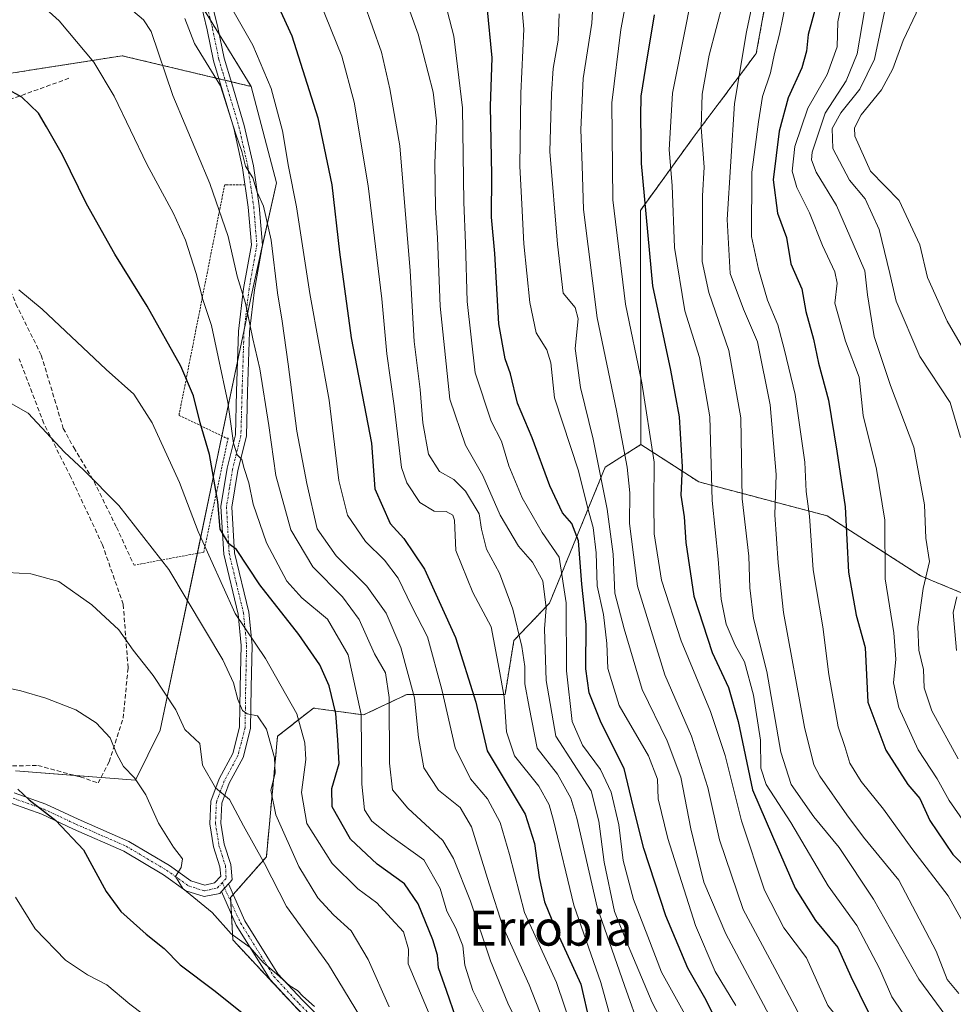
# Model space of a CAD drawing. Units: metres. Extents: x 623625 to 627055, y 4778136 to 4780512.
# Drawn here: x 625639 to 625853, y 4778785 to 4779010 of the extents above; entities that cross this region are included whole.
import ezdxf
from ezdxf.enums import TextEntityAlignment as Align

# ---------------------------------------------------------------- set-up
doc = ezdxf.new("R2010")
doc.units = ezdxf.units.M
doc.header["$MEASUREMENT"] = 0
for name, pattern in [('TRAZO_Y_PUNTO', [1, 0.5, -0.25, 0, -0.25]), ('TRAZOS', [0.75, 0.5, -0.25]), ('TRAZOSX2', [1.5, 1, -0.5])]:
    doc.linetypes.add(name, pattern=pattern)
for name, color, linetype, lineweight in [('Alambrada', 19, 'TRAZOS', 0), ('Arbolado forestal', 92, 'TRAZOS', 0), ('Arbolado forestal CxS', 92, 'Continuous', 0), ('Camino', 19, 'Continuous', 0), ('Camino Cxs', 19, 'Continuous', 0), ('Camino eje', 39, 'TRAZO_Y_PUNTO', 13), ('Curva de nivel maestra', 36, 'Continuous', 30), ('Curva de nivel normal', 36, 'Continuous', 0), ('Muro lineal', 1, 'TRAZOSX2', 13), ('Pastizal CxS', 92, 'Continuous', 0), ('Prado', 92, 'Continuous', 0), ('Prado CxS', 92, 'Continuous', 0), ('Texto cartográfico', 19, 'Continuous', 0)]:
    doc.layers.add(name, color=color, linetype=linetype, lineweight=lineweight)
doc.styles.add('Arial', font='txt', dxfattribs={"height": 0.2})

# ---------------------------------------------------------------- blocks, each defined once
blk = doc.blocks.new('*U153')
at = {"layer": 'Pastizal CxS', "color": 92, "linetype": 'Continuous', "lineweight": 0}
for points in [[(625638.24, 4778838.17, 549.26), (625665.64, 4778836.09, 545.02), (625671.33, 4778847.47, 542.69), (625692.16, 4778946.98, 513.59), (625697.84, 4778972.57, 507.61), (625692.08, 4778994.61, 507.57), (625681.11, 4779012.5, 506.8)], [(625818.61, 4779063.31, 429.24), (625807.49, 4779002.18, 432.41), (625793.3, 4778983.26, 441.16), (625781, 4778966.23, 450.25), (625781, 4778943.53, 452.29), (625781.15, 4778912.78, 456.81), (625772.98, 4778907.61, 464.13), (625760.24, 4778876.51, 484.13), (625752.11, 4778868, 491.48), (625750.1, 4778855.67, 493.98), (625727.68, 4778855.67, 511.59), (625717.77, 4778850.97, 519.81), (625706.29, 4778852.54, 527.95), (625698.11, 4778846.08, 533.98), (625695.56, 4778818.55, 539.41), (625687.39, 4778809.22, 543.03), (625687.9, 4778799.53, 545.51), (625707.28, 4778778.79, 545.11)]]:
    blk.add_polyline3d(points, dxfattribs=at)
blk = doc.blocks.new('*U160')
at = {"layer": 'Curva de nivel normal', "color": 36, "linetype": 'Continuous', "lineweight": 0}
blk.add_polyline3d([(625723.6, 4778784.28, 535), (625718.8, 4778795.1, 535), (625714.9, 4778801.6, 535), (625710.88, 4778805.28, 535), (625707.3, 4778809.17, 535), (625702.96, 4778816.32, 535), (625697.74, 4778828.11, 535), (625696.57, 4778833.74, 535), (625697.56, 4778837.66, 535), (625697.44, 4778841.2, 535), (625695.56, 4778847.72, 535), (625693.55, 4778850.74, 535), (625691.17, 4778851.24, 535), (625690.14, 4778852, 535), (625689.05, 4778854.47, 535), (625688.03, 4778858.31, 535), (625685.58, 4778863.55, 535), (625673.27, 4778884.18, 535), (625661.85, 4778898.87, 535), (625653.78, 4778906.97, 535), (625649.4, 4778911.01, 535), (625641.14, 4778919.96, 535), (625634.01, 4778923.95, 535)], dxfattribs=at)
blk = doc.blocks.new('*U161')
at = {"layer": 'Curva de nivel normal', "color": 36, "linetype": 'Continuous', "lineweight": 0}
blk.add_polyline3d([(625777.97, 4779015.41, 455), (625776.52, 4779007.63, 455), (625774.5, 4778990.84, 455), (625774.72, 4778968.74, 455), (625777.6, 4778944.84, 455), (625781.34, 4778926.91, 455), (625784.18, 4778908.75, 455), (625784.07, 4778899.42, 455), (625784.14, 4778892.39, 455), (625785.81, 4778881.75, 455), (625790.29, 4778867.87, 455), (625797.05, 4778851.73, 455), (625800.37, 4778841.72, 455), (625804.08, 4778826.77, 455), (625809.35, 4778810.93, 455), (625813.75, 4778802.34, 455), (625818.94, 4778795.44, 455), (625823.86, 4778784.58, 455), (625831.43, 4778775.11, 455), (625840.12, 4778768.79, 455), (625849.76, 4778763.19, 455), (625868.8, 4778754.15, 455)], dxfattribs=at)
blk = doc.blocks.new('*U168')
at = {"layer": 'Curva de nivel normal', "color": 36, "linetype": 'Continuous', "lineweight": 0}
blk.add_polyline3d([(625736.16, 4778774.5, 530), (625727.98, 4778794.08, 530), (625728.06, 4778797.46, 530), (625726.85, 4778801.41, 530), (625724.1, 4778804.46, 530), (625720.83, 4778808.05, 530), (625716.44, 4778811.23, 530), (625710.56, 4778816.99, 530), (625704.77, 4778826.12, 530), (625703.57, 4778833.21, 530), (625704.55, 4778840.82, 530), (625704.34, 4778844.63, 530), (625702.52, 4778851.22, 530), (625695.39, 4778863.85, 530), (625688.45, 4778874.12, 530), (625679.99, 4778892.86, 530), (625675.69, 4778904.06, 530), (625669.5, 4778917.76, 530), (625665.3, 4778924.29, 530), (625658.94, 4778929.96, 530), (625644.3, 4778943.73, 530), (625639.02, 4778948.16, 530)], dxfattribs=at)
blk = doc.blocks.new('*U169')
at = {"layer": 'Curva de nivel normal', "color": 36, "linetype": 'Continuous', "lineweight": 0}
blk.add_polyline3d([(625852.78, 4778755.47, 460), (625848.3, 4778757.89, 460), (625842.04, 4778761.32, 460), (625826.96, 4778771.24, 460), (625823.23, 4778774.39, 460), (625818.29, 4778780.65, 460), (625811.69, 4778793.04, 460), (625804.51, 4778806.53, 460), (625799.1, 4778822.45, 460), (625796.43, 4778834.38, 460), (625792.68, 4778846.09, 460), (625786.58, 4778860.11, 460), (625780.36, 4778880.42, 460), (625778.49, 4778894.75, 460), (625778.61, 4778901.75, 460), (625777.97, 4778907.62, 460), (625775.53, 4778920.59, 460), (625771.16, 4778941.73, 460), (625768.04, 4778966.49, 460), (625767.74, 4778976.52, 460), (625767.38, 4778984.75, 460), (625767.95, 4778996.41, 460), (625769.94, 4779009.09, 460), (625770.42, 4779018.45, 460)], dxfattribs=at)
blk = doc.blocks.new('*U171')
at = {"layer": 'Curva de nivel normal', "color": 36, "linetype": 'Continuous', "lineweight": 0}
blk.add_polyline3d([(625802.78, 4778784.59, 470), (625798.11, 4778792.32, 470), (625793.61, 4778802.87, 470), (625787.27, 4778822.69, 470), (625785.06, 4778831.81, 470), (625784.93, 4778836.27, 470), (625782.9, 4778841.59, 470), (625776.15, 4778853.09, 470), (625773.54, 4778861.57, 470), (625773.38, 4778867.3, 470), (625772.61, 4778873.89, 470), (625771.15, 4778880.48, 470), (625770.92, 4778888, 470), (625770.23, 4778893.82, 470), (625768.94, 4778898.44, 470), (625766.87, 4778906.75, 470), (625761.38, 4778923.43, 470), (625760.53, 4778931.48, 470), (625759.61, 4778934.44, 470), (625757.18, 4778938.31, 470), (625755.76, 4778945.23, 470), (625754.36, 4778958.62, 470), (625753.96, 4778967.75, 470), (625753.5, 4778976.41, 470), (625753.69, 4778993.08, 470), (625754.38, 4779007.75, 470), (625753.28, 4779020.08, 470)], dxfattribs=at)
blk = doc.blocks.new('*U194')
at = {"layer": 'Curva de nivel normal', "color": 36, "linetype": 'Continuous', "lineweight": 0}
blk.add_polyline3d([(625812.23, 4778778.94, 465), (625800.54, 4778800.95, 465), (625795.52, 4778812.76, 465), (625794.46, 4778817.11, 465), (625792.5, 4778824.94, 465), (625790.22, 4778836.71, 465), (625787.14, 4778845.08, 465), (625781.44, 4778856.81, 465), (625777.34, 4778870.66, 465), (625775.17, 4778878.81, 465), (625774.76, 4778887.75, 465), (625773.42, 4778897.98, 465), (625770.22, 4778913.99, 465), (625767.33, 4778925.79, 465), (625766.11, 4778934.74, 465), (625766.79, 4778941.47, 465), (625766.09, 4778944.1, 465), (625763.35, 4778947.37, 465), (625762.07, 4778958.6, 465), (625760.33, 4778979.75, 465), (625760.7, 4778992.9, 465), (625761.07, 4778998.74, 465), (625762.21, 4779005.23, 465), (625762.47, 4779011.19, 465)], dxfattribs=at)
blk = doc.blocks.new('*U197')
at = {"layer": 'Curva de nivel normal', "color": 36, "linetype": 'Continuous', "lineweight": 0}
blk.add_polyline3d([(625642.14, 4779015.15, 520), (625648.25, 4779009.6, 520), (625656.12, 4779000.14, 520), (625660.82, 4778992.4, 520), (625668.28, 4778976.86, 520), (625674.32, 4778965.56, 520), (625677.11, 4778959.46, 520), (625679.5, 4778951.84, 520), (625681.03, 4778945.93, 520), (625683.01, 4778940, 520), (625684.54, 4778932.8, 520), (625686.78, 4778922.46, 520), (625688.05, 4778913.1, 520), (625688.88, 4778910.39, 520), (625689.97, 4778909.36, 520), (625690.45, 4778907.3, 520), (625691.54, 4778903.99, 520), (625692.55, 4778899.14, 520), (625695.55, 4778890.33, 520), (625700.23, 4778881.58, 520), (625703.69, 4778877.7, 520), (625709.52, 4778872.87, 520), (625714.25, 4778864.73, 520), (625717.22, 4778851.08, 520), (625717.35, 4778835.16, 520), (625717.94, 4778829.29, 520), (625719.65, 4778826.71, 520), (625723.68, 4778823.52, 520), (625731.5, 4778817.87, 520), (625735.28, 4778811.3, 520), (625736.79, 4778806.14, 520), (625738.88, 4778802.24, 520), (625740.46, 4778798.18, 520), (625740.9, 4778793.74, 520), (625742.74, 4778788.01, 520), (625745.62, 4778782.16, 520)], dxfattribs=at)
blk = doc.blocks.new('*U203')
at = {"layer": 'Curva de nivel normal', "color": 36, "linetype": 'Continuous', "lineweight": 0}
blk.add_polyline3d([(625687.32, 4779013.15, 505), (625692.46, 4779004.02, 505), (625696.66, 4778994.18, 505), (625699.27, 4778984.45, 505), (625700.65, 4778976.33, 505), (625702.41, 4778967.07, 505), (625705.5, 4778947.3, 505), (625709.88, 4778922.95, 505), (625712.08, 4778904.53, 505), (625714.1, 4778896.66, 505), (625718.18, 4778890.59, 505), (625722.56, 4778886.34, 505), (625725.65, 4778882.21, 505), (625728.81, 4778875.73, 505), (625732.35, 4778868.8, 505), (625735.68, 4778856.76, 505), (625738.67, 4778843.45, 505), (625742.23, 4778836.38, 505), (625746.1, 4778831.81, 505), (625748.97, 4778826.39, 505), (625751.08, 4778819.1, 505), (625754.57, 4778805.85, 505), (625761.84, 4778789.84, 505), (625769.42, 4778767.46, 505)], dxfattribs=at)
blk = doc.blocks.new('*U212')
at = {"layer": 'Curva de nivel normal', "color": 36, "linetype": 'Continuous', "lineweight": 0}
blk.add_polyline3d([(625717.72, 4779014.07, 490), (625721.89, 4779002.49, 490), (625723.78, 4778994.08, 490), (625726.04, 4778981.08, 490), (625728.4, 4778952.45, 490), (625729.29, 4778936.29, 490), (625730.7, 4778925.33, 490), (625731.27, 4778917.74, 490), (625732.59, 4778910.56, 490), (625735.12, 4778906.6, 490), (625738.42, 4778904.76, 490), (625741.09, 4778902.14, 490), (625744.14, 4778896.96, 490), (625744.74, 4778893.42, 490), (625745.87, 4778888.86, 490), (625748.81, 4778883.41, 490), (625751.84, 4778875.17, 490), (625753.96, 4778866.64, 490), (625754.62, 4778862.03, 490), (625754.63, 4778858.09, 490), (625755.61, 4778852.75, 490), (625757.45, 4778843.41, 490), (625762.05, 4778837.41, 490), (625765.1, 4778831.93, 490), (625766.5, 4778827.41, 490), (625771.12, 4778807, 490), (625777.39, 4778789.12, 490), (625781.11, 4778778.62, 490)], dxfattribs=at)
blk = doc.blocks.new('*U217')
at = {"layer": 'Curva de nivel normal', "color": 36, "linetype": 'Continuous', "lineweight": 0}
blk.add_polyline3d([(625634.83, 4778857.46, 545), (625639.46, 4778856.5, 545), (625645.16, 4778854.8, 545), (625652.06, 4778852.11, 545), (625656.66, 4778849.19, 545), (625659.87, 4778845.7, 545), (625661.28, 4778842.18, 545), (625662.92, 4778839.2, 545), (625665.42, 4778836.6, 545), (625668.02, 4778832.71, 545), (625670.89, 4778826.26, 545), (625674.32, 4778820.74, 545), (625676.4, 4778818.08, 545), (625676.11, 4778816.08, 545), (625674.8, 4778814.08, 545), (625676.46, 4778811.32, 545), (625683.16, 4778805.78, 545), (625687.49, 4778800.92, 545), (625691.82, 4778797.8, 545), (625694.79, 4778794.35, 545), (625697.9, 4778791.81, 545), (625700.9, 4778789.06, 545), (625702.64, 4778787.99, 545), (625703.9, 4778786.68, 545), (625706.57, 4778784.34, 545)], dxfattribs=at)
blk = doc.blocks.new('*U242')
at = {"layer": 'Curva de nivel normal', "color": 36, "linetype": 'Continuous', "lineweight": 0}
blk.add_polyline3d([(625718.13, 4778780.12, 540), (625709.74, 4778793.92, 540), (625700.14, 4778807.16, 540), (625695.14, 4778816.98, 540), (625690.35, 4778825.64, 540), (625687.15, 4778831.65, 540), (625683.95, 4778834.3, 540), (625680.96, 4778839.52, 540), (625680.32, 4778844.46, 540), (625676.91, 4778847.65, 540), (625674.9, 4778852.11, 540), (625669.66, 4778860.01, 540), (625665.1, 4778865.81, 540), (625661.82, 4778870.4, 540), (625655.65, 4778876.13, 540), (625648.15, 4778881.45, 540), (625641.78, 4778883.23, 540), (625625.67, 4778884.12, 540)], dxfattribs=at)
blk = doc.blocks.new('*U246')
at = {"layer": 'Curva de nivel normal', "color": 36, "linetype": 'Continuous', "lineweight": 0}
blk.add_polyline3d([(625791.17, 4778782.56, 480), (625785.86, 4778792.21, 480), (625782.68, 4778800.36, 480), (625779.45, 4778808.8, 480), (625777.04, 4778817.72, 480), (625776.06, 4778825.82, 480), (625774.3, 4778833.35, 480), (625771.92, 4778838.5, 480), (625767.81, 4778844.09, 480), (625765.4, 4778849.5, 480), (625764.11, 4778861.04, 480), (625764.08, 4778876.6, 480), (625762.44, 4778887.06, 480), (625758.56, 4778892.67, 480), (625753.97, 4778900.6, 480), (625750.96, 4778907.89, 480), (625749.28, 4778913.51, 480), (625746.9, 4778918.13, 480), (625743.26, 4778929.18, 480), (625741.47, 4778945.49, 480), (625741.09, 4778958.73, 480), (625740.68, 4778968.15, 480), (625740.35, 4778989.73, 480), (625738.41, 4779006.09, 480), (625735.05, 4779019.07, 480)], dxfattribs=at)
blk = doc.blocks.new('*U255')
at = {"layer": 'Curva de nivel normal', "color": 36, "linetype": 'Continuous', "lineweight": 0}
blk.add_polyline3d([(625790.33, 4778772.6, 485), (625783.67, 4778785.26, 485), (625778.21, 4778798.28, 485), (625775.09, 4778806.01, 485), (625772.71, 4778817.3, 485), (625771.49, 4778826.69, 485), (625769.75, 4778833.66, 485), (625761.7, 4778846.09, 485), (625759.45, 4778858.81, 485), (625759.09, 4778870.67, 485), (625759.51, 4778875.48, 485), (625758.71, 4778881.59, 485), (625756.37, 4778885.86, 485), (625753.16, 4778889.56, 485), (625748.94, 4778896.62, 485), (625745.02, 4778905.7, 485), (625741.08, 4778912.66, 485), (625737.51, 4778923.13, 485), (625735.24, 4778944.42, 485), (625734.67, 4778960, 485), (625734.17, 4778966.85, 485), (625734.04, 4778977.05, 485), (625734.41, 4778986.76, 485), (625733.63, 4778993.32, 485), (625730.22, 4779006.57, 485), (625724.2, 4779023.27, 485)], dxfattribs=at)
blk = doc.blocks.new('*U260')
at = {"layer": 'Curva de nivel normal', "color": 36, "linetype": 'Continuous', "lineweight": 0}
blk.add_polyline3d([(625707.8, 4779013.94, 495), (625712.77, 4779001.57, 495), (625715.65, 4778990.99, 495), (625718.84, 4778971.87, 495), (625721.92, 4778946.08, 495), (625723.07, 4778933.47, 495), (625724.77, 4778921.65, 495), (625726.4, 4778907.53, 495), (625727.63, 4778903.99, 495), (625730.62, 4778899.49, 495), (625733.89, 4778897.52, 495), (625736.67, 4778897.45, 495), (625738.18, 4778896.63, 495), (625738.56, 4778895.52, 495), (625738.87, 4778888.54, 495), (625742.74, 4778878.93, 495), (625746.92, 4778871.08, 495), (625748.77, 4778861.43, 495), (625749.9, 4778855.08, 495), (625750.42, 4778847.14, 495), (625752.22, 4778841.6, 495), (625757.79, 4778834.67, 495), (625760.15, 4778830.44, 495), (625761.16, 4778826.84, 495), (625765.81, 4778807.46, 495), (625771.96, 4778789.84, 495), (625774.58, 4778780.44, 495)], dxfattribs=at)
blk = doc.blocks.new('*U278')
at = {"layer": 'Curva de nivel maestra', "color": 36, "linetype": 'Continuous', "lineweight": 30}
blk.add_polyline3d([(625738.94, 4778781.6, 525), (625736.7, 4778787.97, 525), (625734.88, 4778793.2, 525), (625734.62, 4778796.05, 525), (625733.62, 4778799.59, 525), (625730.24, 4778807.78, 525), (625727.08, 4778812.37, 525), (625720.9, 4778816.85, 525), (625714.75, 4778822.55, 525), (625710.61, 4778829.96, 525), (625710.48, 4778834.16, 525), (625712.2, 4778839.88, 525), (625711.92, 4778845.27, 525), (625711.45, 4778851.28, 525), (625709.88, 4778857.59, 525), (625707.76, 4778862.41, 525), (625703, 4778869.39, 525), (625694.08, 4778880.72, 525), (625688.73, 4778888.78, 525), (625686.99, 4778890.09, 525), (625685.02, 4778893.44, 525), (625684.45, 4778899.64, 525), (625682.55, 4778910.52, 525), (625680.42, 4778917.77, 525), (625678.89, 4778923.9, 525), (625676.02, 4778930.7, 525), (625668.36, 4778944.37, 525), (625660.92, 4778956.27, 525), (625654.46, 4778967.8, 525), (625649.01, 4778979, 525), (625645.29, 4778985.39, 525), (625643.51, 4778988.52, 525), (625639.72, 4778992.16, 525), (625636.12, 4778994.14, 525)], dxfattribs=at)
blk = doc.blocks.new('*U282')
at = {"layer": 'Curva de nivel maestra', "color": 36, "linetype": 'Continuous', "lineweight": 30}
blk.add_polyline3d([(625800.42, 4778776.75, 475), (625796.01, 4778785.75, 475), (625791.85, 4778793.08, 475), (625786.85, 4778805.08, 475), (625781.8, 4778820.41, 475), (625779.37, 4778830.08, 475), (625777.28, 4778838.75, 475), (625772.02, 4778849.14, 475), (625769.31, 4778855.99, 475), (625768.56, 4778861.52, 475), (625768.65, 4778871.62, 475), (625767.64, 4778880.85, 475), (625766.85, 4778890.75, 475), (625765.35, 4778894.7, 475), (625763.18, 4778897.2, 475), (625760.32, 4778903.34, 475), (625756.32, 4778914.33, 475), (625752.96, 4778922.2, 475), (625751.36, 4778928.96, 475), (625750.08, 4778932.33, 475), (625748.66, 4778940.34, 475), (625747.77, 4778956.45, 475), (625747.03, 4778964.72, 475), (625747.08, 4778974.43, 475), (625746.79, 4778990.14, 475), (625747.14, 4779001.19, 475), (625745.99, 4779012.87, 475)], dxfattribs=at)
blk = doc.blocks.new('*U289')
at = {"layer": 'Curva de nivel maestra', "color": 36, "linetype": 'Continuous', "lineweight": 30}
blk.add_polyline3d([(625695.81, 4779018.37, 500), (625701.37, 4779006.18, 500), (625707.29, 4778987.45, 500), (625710.52, 4778972.12, 500), (625712.24, 4778956.78, 500), (625714.92, 4778937.17, 500), (625719.57, 4778913.08, 500), (625720.36, 4778902.67, 500), (625723.85, 4778894.74, 500), (625726.96, 4778891.3, 500), (625731.71, 4778884.27, 500), (625738.8, 4778868.66, 500), (625743.41, 4778853.87, 500), (625746, 4778842.79, 500), (625754.66, 4778828.26, 500), (625756.82, 4778821.6, 500), (625757.92, 4778813.84, 500), (625759.09, 4778808.27, 500), (625761.58, 4778802.08, 500), (625767.39, 4778789.41, 500), (625769.48, 4778780.46, 500)], dxfattribs=at)

msp = doc.modelspace()

# ---------------------------------------------------------------- linework, layer by layer
at = {"layer": 'Alambrada', "color": 19, "linetype": 'TRAZOS', "lineweight": 0}
msp.add_polyline3d([(625690.66, 4778972.17, 512.3), (625686.43, 4778972.17, 513.77), (625686.03, 4778972.17, 513.85), (625675.67, 4778919.83, 530.15), (625675.67, 4778919.43, 529.71), (625686.42, 4778914.25, 533.22), (625686.82, 4778914.25, 532.77), (625681.24, 4778888.18, 537.72), (625665.32, 4778885.2, 541.21)], dxfattribs=at)
at = {"layer": 'Arbolado forestal', "color": 92, "linetype": 'TRAZOS', "lineweight": 0}
for points in [[(625781.15, 4778912.78, 456.81), (625781, 4778943.53, 452.29), (625781, 4778966.24, 450.25), (625793.3, 4778983.26, 441.16), (625807.49, 4779002.18, 432.41), (625818.61, 4779063.31, 429.24), (625815.06, 4779076.91, 426.32), (625810.45, 4779094.93, 420.74), (625819.06, 4779104.32, 413.49), (625821.67, 4779107.17, 411.87), (625835.43, 4779098.5, 408.76), (625845.11, 4779084.22, 408.18), (625853.77, 4779080.65, 405.21)], [(625681.11, 4779012.5, 506.8), (625682.8, 4779009.74, 506.92), (625684.82, 4779006.45, 507.16), (625692.08, 4778994.62, 507.57)], [(625692.08, 4778994.62, 507.57), (625687.53, 4778995.7, 509.06), (625686.13, 4778996.03, 509.48), (625684.72, 4778996.37, 509.92), (625662.63, 4779001.63, 518), (625624.43, 4778995.65, 526.24)], [(625781.15, 4778912.78, 456.81), (625772.98, 4778907.61, 464.13), (625760.24, 4778876.51, 484.13), (625752.11, 4778868, 491.48), (625750.1, 4778855.67, 493.98), (625727.68, 4778855.67, 511.59), (625717.77, 4778850.97, 519.81), (625706.29, 4778852.54, 527.94), (625698.11, 4778846.08, 533.98), (625695.56, 4778818.55, 539.41), (625687.99, 4778809.91, 542.97), (625687.39, 4778809.22, 543.03), (625687.43, 4778808.3, 543.14), (625687.59, 4778805.4, 543.97), (625687.9, 4778799.53, 545.51), (625707.28, 4778778.79, 545.11)], [(625902.19, 4778681.43, 502.35), (625907.16, 4778732.95, 467.41), (625908.1, 4778752, 452.39), (625898.74, 4778806.64, 409.7), (625898.48, 4778807.24, 409.61), (625882.57, 4778843.67, 407.84), (625871.38, 4778865.66, 405.53), (625867.45, 4778873.4, 405.76), (625845.02, 4778882.78, 415.64), (625823.68, 4778896.48, 427.86), (625794.34, 4778904.23, 446.99), (625781.15, 4778912.78, 456.81)]]:
    msp.add_polyline3d(points, dxfattribs=at)
at = {"layer": 'Arbolado forestal CxS', "color": 92, "linetype": 'Continuous', "lineweight": 0}
for points in [[(625867.45, 4778873.4, 405.76), (625845.02, 4778882.78, 415.64), (625823.68, 4778896.48, 427.86), (625794.34, 4778904.23, 446.99), (625781.15, 4778912.78, 456.81), (625781, 4778943.53, 452.29), (625781, 4778966.23, 450.25), (625793.3, 4778983.26, 441.16), (625807.49, 4779002.18, 432.41), (625818.61, 4779063.31, 429.24), (625815.06, 4779076.91, 426.32), (625810.45, 4779094.93, 420.74), (625819.06, 4779104.32, 413.49), (625821.67, 4779107.17, 411.87), (625835.43, 4779098.5, 408.76), (625845.11, 4779084.22, 408.18), (625853.77, 4779080.65, 405.21)], [(625681.11, 4779012.5, 506.8), (625692.08, 4778994.61, 507.57), (625662.63, 4779001.63, 518), (625624.43, 4778995.65, 526.24), (625631.06, 4779035.92, 516.3)], [(625732.72, 4778659.84, 573.65), (625716.96, 4778691.61, 567.64), (625719.51, 4778714.55, 557.9), (625726.13, 4778719.14, 551.61), (625731.22, 4778736.98, 543.47), (625732.75, 4778753.3, 539.03), (625720.53, 4778767.06, 543.02), (625707.28, 4778778.79, 545.11), (625687.9, 4778799.53, 545.51), (625687.39, 4778809.22, 543.03), (625695.56, 4778818.55, 539.41), (625698.11, 4778846.08, 533.98), (625706.29, 4778852.54, 527.95), (625717.77, 4778850.97, 519.81), (625727.68, 4778855.67, 511.59), (625750.1, 4778855.67, 493.98), (625752.11, 4778868, 491.48), (625760.24, 4778876.51, 484.13), (625772.98, 4778907.61, 464.13), (625781.15, 4778912.78, 456.81), (625794.34, 4778904.23, 446.99), (625823.68, 4778896.48, 427.86), (625845.02, 4778882.78, 415.64), (625867.45, 4778873.4, 405.76)]]:
    msp.add_polyline3d(points, dxfattribs=at)
at = {"layer": 'Camino', "color": 19, "linetype": 'Continuous', "lineweight": 0}
for points in [[(625637.93, 4778833.18, 550.12), (625645.18, 4778830.6, 549.92), (625652.56, 4778827.14, 549.34), (625664.12, 4778822.06, 547.33), (625673.42, 4778816.54, 545.44), (625678.32, 4778813.06, 544.17), (625681.46, 4778812.05, 543.59), (625683.73, 4778812.59, 543.18), (625685.16, 4778814.12, 542.85), (625684.96, 4778816.26, 542.78), (625683.51, 4778820.86, 542.58), (625682.67, 4778826.08, 541.63), (625682.89, 4778831.29, 540.79), (625684.8, 4778836.39, 539.43), (625687.88, 4778842.13, 537.43), (625689.45, 4778848.2, 536.24), (625689.58, 4778857.31, 534.44), (625689.79, 4778866.85, 531.41), (625689.1, 4778874.03, 529.87), (625685.81, 4778887.68, 526.14), (625685.18, 4778898.62, 524.34), (625686.6, 4778907.35, 521.16), (625688.49, 4778915.01, 520.02), (625688.76, 4778924.86, 518.4), (625689.19, 4778938.68, 516.84), (625690.35, 4778948.47, 514.55), (625692.13, 4778958.43, 512.34), (625691.42, 4778967.02, 511.03), (625690.12, 4778976.01, 510.57), (625688.09, 4778985.06, 510.47), (625685.26, 4778994.58, 510.08), (625683.47, 4779000.5, 509.38), (625682.04, 4779007.57, 507.75), (625680.32, 4779014.65, 506.75)], [(625682.75, 4779015.25, 505.76), (625684.48, 4779008.12, 506.83), (625685.9, 4779001.11, 508.23), (625687.65, 4778995.3, 509.1), (625690.51, 4778985.69, 509.16), (625692.58, 4778976.47, 509.32), (625693.9, 4778967.3, 510.05), (625694.65, 4778958.31, 511.23), (625692.83, 4778948.11, 513.13), (625691.69, 4778938.5, 515), (625691.26, 4778924.79, 516.83), (625690.98, 4778914.68, 518.73), (625689.05, 4778906.85, 520.49), (625687.7, 4778898.49, 522.58), (625688.3, 4778888.05, 524.61), (625691.57, 4778874.44, 528.29), (625692.29, 4778866.94, 530.39), (625692.08, 4778857.26, 533.23), (625691.94, 4778847.87, 535.6), (625690.23, 4778841.22, 537.12), (625687.09, 4778835.36, 539.03), (625685.37, 4778830.79, 540.53), (625685.18, 4778826.23, 541.41), (625685.95, 4778821.44, 542.03), (625687.42, 4778816.76, 542.33), (625687.74, 4778813.34, 542.75), (625687.37, 4778812.83, 542.77), (625686.92, 4778812.34, 542.79)], [(625685.29, 4778810.59, 543.12), (625684.9, 4778810.18, 543.21), (625681.36, 4778809.46, 543.86), (625677.18, 4778810.8, 545.13), (625672.06, 4778814.44, 545.85), (625662.98, 4778819.83, 547.93), (625651.52, 4778824.86, 549.7), (625644.23, 4778828.29, 550.23), (625637.42, 4778830.71, 550.76)], [(625685.29, 4778810.59, 543.12), (625686.92, 4778812.34, 542.79)], [(625685.29, 4778810.59, 543.12), (625686.92, 4778812.34, 542.79)], [(625686.92, 4778812.34, 542.79), (625690.64, 4778803.94, 543.88), (625698.17, 4778791.82, 544.8), (625703.79, 4778785.77, 544.92), (625711.26, 4778778.3, 544.7), (625720.9, 4778763.96, 543.84), (625727.92, 4778748.84, 542.46), (625733.63, 4778735.53, 542.6), (625743.96, 4778716.34, 541.72), (625761.07, 4778688.03, 541.75), (625775.62, 4778667.36, 540.38), (625791.42, 4778649.35, 540.03)], [(625789.49, 4778647.76, 541.79), (625773.89, 4778666.01, 541.82), (625759.23, 4778686.83, 542.88), (625742.05, 4778715.25, 543.61), (625731.64, 4778734.58, 543.43), (625725.92, 4778747.94, 543.6), (625718.97, 4778762.88, 544.9), (625709.56, 4778776.9, 545.27), (625702.21, 4778784.24, 545.46), (625696.41, 4778790.47, 545.51), (625688.69, 4778802.91, 544.47), (625685.29, 4778810.59, 543.12)]]:
    msp.add_polyline3d(points, dxfattribs=at)
at = {"layer": 'Camino Cxs', "color": 19, "linetype": 'Continuous', "lineweight": 0}
for points in [[(625682.75, 4779015.25, 505.76), (625684.48, 4779008.12, 506.83), (625685.9, 4779001.11, 508.23), (625687.65, 4778995.3, 509.1), (625690.51, 4778985.69, 509.16), (625692.58, 4778976.47, 509.32), (625693.9, 4778967.3, 510.05), (625694.65, 4778958.31, 511.23), (625692.83, 4778948.11, 513.13), (625691.69, 4778938.5, 515), (625691.26, 4778924.79, 516.83), (625690.98, 4778914.68, 518.73), (625689.05, 4778906.85, 520.49), (625687.7, 4778898.49, 522.58), (625688.3, 4778888.05, 524.61), (625691.57, 4778874.44, 528.29), (625692.29, 4778866.94, 530.39), (625692.08, 4778857.26, 533.23), (625691.94, 4778847.87, 535.6), (625690.23, 4778841.22, 537.12), (625687.09, 4778835.36, 539.03), (625685.37, 4778830.79, 540.53), (625685.18, 4778826.23, 541.41), (625685.95, 4778821.44, 542.03), (625687.42, 4778816.76, 542.33), (625687.74, 4778813.34, 542.75), (625687.37, 4778812.83, 542.77), (625686.92, 4778812.34, 542.79), (625685.29, 4778810.59, 543.12), (625684.9, 4778810.18, 543.21), (625681.36, 4778809.46, 543.86), (625677.18, 4778810.8, 545.13), (625672.06, 4778814.44, 545.85), (625662.98, 4778819.83, 547.93), (625651.52, 4778824.86, 549.7), (625644.23, 4778828.29, 550.23), (625637.42, 4778830.71, 550.76)], [(625637.93, 4778833.18, 550.12), (625645.18, 4778830.6, 549.92), (625652.56, 4778827.14, 549.34), (625664.12, 4778822.06, 547.33), (625673.42, 4778816.54, 545.44), (625678.32, 4778813.06, 544.17), (625681.46, 4778812.05, 543.59), (625683.73, 4778812.59, 543.18), (625685.16, 4778814.12, 542.85), (625684.96, 4778816.26, 542.78), (625683.51, 4778820.86, 542.58), (625682.67, 4778826.08, 541.63), (625682.89, 4778831.29, 540.79), (625684.8, 4778836.39, 539.43), (625687.88, 4778842.13, 537.43), (625689.45, 4778848.2, 536.24), (625689.58, 4778857.31, 534.44), (625689.79, 4778866.85, 531.41), (625689.1, 4778874.03, 529.87), (625685.81, 4778887.68, 526.14), (625685.18, 4778898.62, 524.34), (625686.6, 4778907.35, 521.16), (625688.49, 4778915.01, 520.02), (625688.76, 4778924.86, 518.4), (625689.19, 4778938.68, 516.84), (625690.35, 4778948.47, 514.55), (625692.13, 4778958.43, 512.34), (625691.42, 4778967.02, 511.03), (625690.12, 4778976.01, 510.57), (625688.09, 4778985.06, 510.47), (625685.26, 4778994.58, 510.08), (625683.47, 4779000.5, 509.38), (625682.04, 4779007.57, 507.75), (625680.32, 4779014.65, 506.75)], [(625702.21, 4778784.24, 545.46), (625696.41, 4778790.47, 545.51), (625688.69, 4778802.91, 544.47), (625685.29, 4778810.59, 543.12), (625685.29, 4778810.59, 543.12), (625686.92, 4778812.34, 542.79), (625690.64, 4778803.94, 543.88), (625698.17, 4778791.82, 544.8), (625703.79, 4778785.77, 544.92), (625711.26, 4778778.3, 544.7)]]:
    msp.add_polyline3d(points, dxfattribs=at)
at = {"layer": 'Camino eje', "color": 39, "linetype": 'TRAZO_Y_PUNTO', "lineweight": 13}
for points in [[(625681.54, 4779014.95, 506.17), (625683.26, 4779007.85, 507.28), (625684.69, 4779000.81, 508.81), (625685.58, 4778997.85, 509.32), (625686.46, 4778994.94, 509.59), (625689.3, 4778985.38, 509.81), (625691.35, 4778976.24, 509.93), (625692.01, 4778971.66, 510.15), (625692.66, 4778967.16, 510.53), (625693.02, 4778962.87, 511.25), (625693.39, 4778958.37, 511.78), (625691.59, 4778948.29, 513.67), (625690.44, 4778938.59, 515.9), (625690.01, 4778924.83, 517.62), (625689.74, 4778914.85, 519.37), (625687.83, 4778907.1, 520.84), (625687.15, 4778902.92, 522.59), (625686.44, 4778898.56, 523.22), (625687.06, 4778887.87, 525.15), (625688.7, 4778881.04, 527.12), (625690.34, 4778874.24, 529.08), (625691.04, 4778866.9, 530.84), (625690.83, 4778857.29, 533.74), (625690.77, 4778852.73, 534.99), (625690.7, 4778848.04, 535.9), (625689.84, 4778844.71, 536.64), (625689.06, 4778841.68, 537.28), (625685.95, 4778835.88, 539.24), (625685.09, 4778833.59, 540), (625684.13, 4778831.04, 540.65), (625683.93, 4778826.16, 541.52), (625684.73, 4778821.15, 542.29), (625685.46, 4778818.85, 542.48), (625686.19, 4778816.51, 542.48), (625686.29, 4778815.44, 542.54), (625686.36, 4778813.58, 542.7), (625685.55, 4778812.71, 542.89)], [(625637.68, 4778831.95, 550.43), (625644.71, 4778829.45, 550.05), (625648.4, 4778827.72, 549.78), (625652.04, 4778826, 549.52), (625657.77, 4778823.49, 548.53), (625663.55, 4778820.95, 547.6), (625672.74, 4778815.49, 545.63), (625677.75, 4778811.93, 544.62), (625681.41, 4778810.76, 543.72), (625682.55, 4778811.03, 543.5), (625684.39, 4778811.46, 543.18), (625685.55, 4778812.71, 542.89)], [(625685.55, 4778812.71, 542.89), (625686.02, 4778811.38, 542.94), (625689.67, 4778803.42, 544.16), (625697.29, 4778791.15, 545.16), (625703, 4778785.01, 545.21), (625710.41, 4778777.6, 544.9), (625719.94, 4778763.42, 544.42), (625726.92, 4778748.39, 542.82), (625732.64, 4778735.05, 543.03), (625743.01, 4778715.79, 542.67), (625760.15, 4778687.43, 542.3), (625774.76, 4778666.69, 541.13), (625790.5, 4778648.59, 540.84)]]:
    msp.add_polyline3d(points, dxfattribs=at)
at = {"layer": 'Curva de nivel maestra', "color": 36, "linetype": 'Continuous', "lineweight": 30}
for points in [[(625822.29, 4779017.37, 425), (625819.33, 4779006.52, 425), (625818.98, 4779002.67, 425), (625817.86, 4778998.87, 425), (625814.76, 4778992.04, 425), (625812.68, 4778984.42, 425), (625811.33, 4778973.24, 425), (625812.34, 4778965.67, 425), (625814.42, 4778960.1, 425), (625815.38, 4778954.09, 425), (625817.9, 4778948.35, 425), (625818.82, 4778943.2, 425), (625820.56, 4778936.82, 425), (625821.71, 4778931.36, 425), (625823.99, 4778922.92, 425), (625825.91, 4778911.26, 425), (625827.77, 4778898.53, 425), (625828.58, 4778883.57, 425), (625830.34, 4778873.77, 425), (625832.39, 4778866.4, 425), (625832.96, 4778853.92, 425), (625837.12, 4778842.94, 425), (625842.13, 4778835.1, 425), (625844.85, 4778831.86, 425), (625847.15, 4778826.84, 425), (625852.41, 4778819.1, 425), (625856.69, 4778814.71, 425)], [(625784.13, 4779010.98, 450), (625782.21, 4778999.02, 450), (625781.12, 4778992.38, 450), (625781.07, 4778987.75, 450), (625781.2, 4778977.02, 450), (625783.77, 4778949.06, 450), (625787.87, 4778929.75, 450), (625789.87, 4778919.1, 450), (625790.54, 4778907.68, 450), (625790.26, 4778901.19, 450), (625791, 4778896.27, 450), (625791.36, 4778890.41, 450), (625793.25, 4778878.08, 450), (625797.41, 4778865.21, 450), (625801.12, 4778857.27, 450), (625803.37, 4778849.48, 450), (625806.59, 4778833.88, 450), (625811.21, 4778823.23, 450), (625816.39, 4778811.4, 450), (625821.02, 4778803.98, 450), (625826.09, 4778797.85, 450), (625829.09, 4778791.21, 450), (625833.02, 4778783.13, 450)], [(625638.74, 4778834, 550), (625641.36, 4778831.56, 550), (625647.43, 4778826.87, 550), (625653.79, 4778820.14, 550), (625658.94, 4778810.62, 550), (625662.33, 4778806.03, 550), (625668.12, 4778800.88, 550), (625672.19, 4778797.56, 550), (625675.86, 4778793.88, 550), (625683.83, 4778787.85, 550), (625693.82, 4778779.84, 550), (625699.68, 4778775.7, 550), (625706.5, 4778767.18, 550), (625715.59, 4778752.27, 550), (625720.13, 4778742.26, 550), (625724.01, 4778730.95, 550), (625728.33, 4778721.37, 550), (625734.26, 4778710.57, 550), (625739.78, 4778701.7, 550), (625744.61, 4778693.08, 550), (625749.1, 4778686.92, 550), (625756.66, 4778672, 550), (625759.06, 4778665.98, 550), (625764.02, 4778658.3, 550)]]:
    msp.add_polyline3d(points, dxfattribs=at)
at = {"layer": 'Curva de nivel normal', "color": 36, "linetype": 'Continuous', "lineweight": 0}
for points in [[(625852.7, 4779058.02, 405), (625851.2, 4779049.23, 405), (625851.25, 4779044.03, 405), (625850.61, 4779039.56, 405), (625849.75, 4779033.72, 405), (625847.44, 4779026.49, 405), (625846.55, 4779020.43, 405), (625844.98, 4779016.03, 405), (625844.03, 4779011.38, 405), (625841.06, 4779005.1, 405), (625838.7, 4778998.65, 405), (625836.06, 4778993.87, 405), (625831.46, 4778988.16, 405), (625829.96, 4778985.16, 405), (625830.03, 4778983.28, 405), (625833.55, 4778975.23, 405), (625840.17, 4778968.52, 405), (625844.88, 4778958.4, 405), (625846.59, 4778950.98, 405), (625851.1, 4778940.99, 405), (625855.64, 4778933.13, 405)], [(625792.96, 4779016.73, 445), (625791.58, 4779009.14, 445), (625788.35, 4778993.11, 445), (625787.57, 4778980.1, 445), (625788.3, 4778971.98, 445), (625788.8, 4778957.81, 445), (625791.17, 4778943.37, 445), (625794.55, 4778932.64, 445), (625796.86, 4778919.07, 445), (625797.4, 4778900.02, 445), (625798.78, 4778886.56, 445), (625799.49, 4778877.44, 445), (625800.63, 4778871.7, 445), (625802.68, 4778866.88, 445), (625804.76, 4778863.1, 445), (625806.86, 4778855.52, 445), (625808.47, 4778845.2, 445), (625808.56, 4778838.77, 445), (625809.76, 4778835.08, 445), (625815.42, 4778826.39, 445), (625823.93, 4778811.94, 445), (625830.46, 4778802.88, 445), (625835.67, 4778793.04, 445), (625838.45, 4778786.52, 445), (625841, 4778782.84, 445)], [(625807.12, 4779016.25, 435), (625805.26, 4779007.08, 435), (625802.48, 4778990.69, 435), (625800.8, 4778964.19, 435), (625801.53, 4778951.84, 435), (625804.6, 4778943.7, 435), (625807.74, 4778936.27, 435), (625810.66, 4778921.85, 435), (625812.01, 4778905.93, 435), (625811.74, 4778896.71, 435), (625812.49, 4778885.74, 435), (625813.72, 4778874.41, 435), (625818.52, 4778848.2, 435), (625820.67, 4778839.56, 435), (625821.99, 4778837.01, 435), (625828.14, 4778828.16, 435), (625831.99, 4778823.01, 435), (625840.08, 4778813.2, 435), (625848.56, 4778796.97, 435), (625851.08, 4778790.53, 435), (625853.76, 4778787.29, 435)], [(625827.65, 4779016.7, 420), (625826.1, 4779009.38, 420), (625825.95, 4779003.64, 420), (625823.72, 4778997.38, 420), (625819.29, 4778989.67, 420), (625816.32, 4778980.87, 420), (625815.68, 4778975.23, 420), (625816.77, 4778971.54, 420), (625819.67, 4778965.75, 420), (625822.58, 4778958.3, 420), (625825.46, 4778952.27, 420), (625825.97, 4778949.62, 420), (625825.47, 4778945.06, 420), (625827.9, 4778936.41, 420), (625830.98, 4778928.15, 420), (625831.93, 4778919.44, 420), (625834.94, 4778907.17, 420), (625836.86, 4778895.5, 420), (625836.92, 4778882.08, 420), (625838.9, 4778869.75, 420), (625839.36, 4778863.72, 420), (625838.85, 4778858.32, 420), (625840.02, 4778852.7, 420), (625844.5, 4778842.99, 420), (625848.85, 4778836.4, 420), (625851.56, 4778831.44, 420), (625860.06, 4778819.18, 420)], [(625662.13, 4779014.4, 515), (625667.46, 4779009.85, 515), (625669.21, 4779007.2, 515), (625674.22, 4778992.57, 515), (625682.61, 4778972.47, 515), (625686.86, 4778960.34, 515), (625688.9, 4778951.25, 515), (625690.76, 4778945.11, 515), (625692.43, 4778936.93, 515), (625694.03, 4778930.04, 515), (625696.15, 4778917.15, 515), (625697.7, 4778905.69, 515), (625701.18, 4778893.28, 515), (625706.18, 4778884.8, 515), (625712.95, 4778877.96, 515), (625716.76, 4778872.77, 515), (625720.29, 4778864.97, 515), (625722.74, 4778860.58, 515), (625723.64, 4778854.93, 515), (625723.66, 4778839.94, 515), (625724.41, 4778833.86, 515), (625727.84, 4778829.64, 515), (625735.85, 4778822.24, 515), (625738.3, 4778818.13, 515), (625742.21, 4778808.38, 515), (625746.73, 4778794.78, 515), (625750.74, 4778785.08, 515), (625755.22, 4778776, 515)], [(625799.9, 4779013.94, 440), (625796.76, 4779001.78, 440), (625795.14, 4778992.83, 440), (625794.88, 4778985.23, 440), (625795.55, 4778976.19, 440), (625795.21, 4778969.61, 440), (625795.22, 4778962.08, 440), (625795.12, 4778954.6, 440), (625796.65, 4778947.49, 440), (625801.18, 4778934.26, 440), (625803.93, 4778918.91, 440), (625804.28, 4778900.4, 440), (625805.77, 4778887.24, 440), (625806.03, 4778880.02, 440), (625806.88, 4778873.04, 440), (625809.91, 4778860.92, 440), (625813.1, 4778842.48, 440), (625815.43, 4778835.06, 440), (625820.6, 4778827.68, 440), (625826.45, 4778820.64, 440), (625834.28, 4778808.84, 440), (625844.66, 4778790.55, 440), (625851.86, 4778780.77, 440), (625854.83, 4778776.75, 440)], [(625814.49, 4779014.88, 430), (625812.81, 4779006.55, 430), (625811.63, 4779002.12, 430), (625810.74, 4778997.75, 430), (625808.9, 4778992.35, 430), (625808.01, 4778986.51, 430), (625806.47, 4778975.02, 430), (625806.36, 4778960.3, 430), (625808.02, 4778952.83, 430), (625810.08, 4778945.76, 430), (625812.44, 4778940.12, 430), (625813.92, 4778934.33, 430), (625816.37, 4778924.22, 430), (625818.55, 4778908.73, 430), (625818.9, 4778902.03, 430), (625819.63, 4778896.4, 430), (625820.52, 4778884.13, 430), (625822.67, 4778871.12, 430), (625824.1, 4778860.18, 430), (625826.19, 4778848.26, 430), (625827.71, 4778843.72, 430), (625828.84, 4778839.97, 430), (625831.44, 4778835.72, 430), (625836.53, 4778829.41, 430), (625843.01, 4778820.41, 430), (625851.3, 4778809.62, 430), (625861.01, 4778792.44, 430)], [(625832.83, 4779015.54, 415), (625830.53, 4779002.06, 415), (625828.04, 4778995.92, 415), (625823.21, 4778988.54, 415), (625820.24, 4778979.59, 415), (625820.07, 4778977.82, 415), (625821.2, 4778975, 415), (625825.82, 4778967.41, 415), (625829.63, 4778958.68, 415), (625832.28, 4778952.49, 415), (625832.9, 4778946.99, 415), (625834.44, 4778937.47, 415), (625838.13, 4778926.24, 415), (625843.46, 4778912.17, 415), (625845.92, 4778899.02, 415), (625846.22, 4778891.4, 415), (625847.03, 4778886.04, 415), (625845.59, 4778879.87, 415), (625844.37, 4778871.14, 415), (625844.62, 4778865.74, 415), (625845.66, 4778861.35, 415), (625845.82, 4778857.17, 415), (625847.59, 4778851.94, 415), (625853.58, 4778840.93, 415)], [(625836.8, 4779011.68, 410), (625834.49, 4779000.82, 410), (625831.11, 4778994.02, 410), (625826.78, 4778988.58, 410), (625824.85, 4778984.99, 410), (625825.01, 4778980.46, 410), (625828.8, 4778973.23, 410), (625832.33, 4778968.95, 410), (625835.56, 4778961.95, 410), (625838, 4778951.85, 410), (625839.47, 4778945.53, 410), (625844.89, 4778932.88, 410), (625851.75, 4778922.37, 410), (625854.12, 4778914.41, 410)], [(625676.9, 4779010.12, 510), (625679.11, 4779004.46, 510), (625685.08, 4778994.77, 510), (625688.5, 4778983.95, 510), (625689.94, 4778979.75, 510), (625690.79, 4778976.42, 510), (625692.47, 4778973.77, 510), (625693.47, 4778970.44, 510), (625694.89, 4778967.28, 510), (625696.65, 4778959.52, 510), (625698.08, 4778947.48, 510), (625699.17, 4778940.98, 510), (625700.57, 4778931.16, 510), (625702.48, 4778915.83, 510), (625704.82, 4778903.84, 510), (625707.2, 4778893.53, 510), (625711.54, 4778887.36, 510), (625718.5, 4778880.44, 510), (625722.94, 4778874.2, 510), (625726.29, 4778866.41, 510), (625729.43, 4778854.89, 510), (625730.33, 4778845.79, 510), (625731.56, 4778838.91, 510), (625734.87, 4778833.76, 510), (625739.82, 4778829.82, 510), (625742.42, 4778825.36, 510), (625746.49, 4778812.35, 510), (625749.59, 4778802.61, 510), (625755.58, 4778789.27, 510), (625762.17, 4778772.56, 510)], [(625853.32, 4778877.94, 410), (625852.48, 4778874.41, 410), (625853.27, 4778865.7, 410)], [(625638.27, 4778809.32, 555), (625642.76, 4778802.08, 555), (625649.68, 4778794.95, 555), (625654.67, 4778791.56, 555), (625659.11, 4778789.28, 555), (625664.36, 4778784.86, 555), (625667.52, 4778782.5, 555)]]:
    msp.add_polyline3d(points, dxfattribs=at)
at = {"layer": 'Muro lineal', "color": 1, "linetype": 'TRAZOSX2', "lineweight": 13}
for points in [[(625650.46, 4778996.48, 534.45), (625637.28, 4778991.74, 534.77), (625637.12, 4778979.81, 538.88), (625636.48, 4778969.32, 538.78), (625635.07, 4778962.01, 532.15), (625633.78, 4778956.31, 529.21), (625638.35, 4778944.89, 534.32), (625644.14, 4778933.18, 534.54), (625649.16, 4778916.46, 534.94), (625651.55, 4778912.06, 535.59), (625656.19, 4778904.34, 536.88), (625661.32, 4778893.86, 536.71), (625665.32, 4778885.2, 541.21)], [(625612.07, 4778838.9, 561.5), (625643.37, 4778839.41, 549.58), (625653.02, 4778836.81, 549.11), (625657.12, 4778835.42, 548.31), (625659.66, 4778840.26, 548.11), (625662.83, 4778850.22, 553.64), (625663.96, 4778861.73, 548.03), (625662.85, 4778876.27, 539.17), (625658.1, 4778889.88, 546.63), (625650.87, 4778905.35, 537.54), (625644.69, 4778917.61, 535.61), (625639.07, 4778932.38, 533.41)]]:
    msp.add_polyline3d(points, dxfattribs=at)
at = {"layer": 'Pastizal CxS', "color": 92, "linetype": 'Continuous', "lineweight": 0}
for points in [[(625781.15, 4778912.78, 456.81), (625781, 4778943.53, 452.29), (625781, 4778966.24, 450.25), (625793.3, 4778983.26, 441.16), (625807.49, 4779002.18, 432.41), (625818.61, 4779063.31, 429.24), (625815.06, 4779076.91, 426.32), (625810.45, 4779094.93, 420.74), (625819.06, 4779104.32, 413.49), (625821.67, 4779107.17, 411.87), (625835.43, 4779098.5, 408.76), (625845.11, 4779084.22, 408.18), (625853.77, 4779080.65, 405.21)], [(625681.11, 4779012.5, 506.8), (625682.8, 4779009.74, 506.92), (625684.82, 4779006.45, 507.16), (625692.08, 4778994.62, 507.57)], [(625638.24, 4778838.18, 549.26), (625651.78, 4778837.15, 548.25), (625657.79, 4778836.69, 546.66), (625665.64, 4778836.09, 545.02), (625671.33, 4778847.47, 542.69), (625679.79, 4778887.91, 531.37), (625685.41, 4778914.74, 521.89), (625688.97, 4778931.77, 517.58), (625690.49, 4778939, 515.81), (625692.16, 4778946.98, 513.59), (625694.55, 4778957.74, 511.3), (625697.84, 4778972.58, 507.61), (625692.08, 4778994.62, 507.57)], [(625781.15, 4778912.78, 456.81), (625772.98, 4778907.61, 464.13), (625760.24, 4778876.51, 484.13), (625752.11, 4778868, 491.48), (625750.1, 4778855.67, 493.98), (625727.68, 4778855.67, 511.59), (625717.77, 4778850.97, 519.81), (625706.29, 4778852.54, 527.94), (625698.11, 4778846.08, 533.98), (625695.56, 4778818.55, 539.41), (625687.99, 4778809.91, 542.97), (625687.39, 4778809.22, 543.03), (625687.43, 4778808.3, 543.14), (625687.59, 4778805.4, 543.97), (625687.9, 4778799.53, 545.51), (625707.28, 4778778.79, 545.11)]]:
    msp.add_polyline3d(points, dxfattribs=at)
at = {"layer": 'Prado', "color": 92, "linetype": 'Continuous', "lineweight": 0}
for points in [[(625692.08, 4778994.62, 507.57), (625687.53, 4778995.7, 509.06), (625686.13, 4778996.03, 509.48), (625684.72, 4778996.37, 509.92), (625662.63, 4779001.63, 518), (625624.43, 4778995.65, 526.24)], [(625638.24, 4778838.18, 549.26), (625651.78, 4778837.15, 548.25), (625657.79, 4778836.69, 546.66), (625665.64, 4778836.09, 545.02), (625671.33, 4778847.47, 542.69), (625679.79, 4778887.91, 531.37), (625685.41, 4778914.74, 521.89), (625688.97, 4778931.77, 517.58), (625690.49, 4778939, 515.81), (625692.16, 4778946.98, 513.59), (625694.55, 4778957.74, 511.3), (625697.84, 4778972.58, 507.61), (625692.08, 4778994.62, 507.57)]]:
    msp.add_polyline3d(points, dxfattribs=at)
at = {"layer": 'Prado CxS', "color": 92, "linetype": 'Continuous', "lineweight": 0}
msp.add_polyline3d([(625624.43, 4778995.65, 526.24), (625662.63, 4779001.63, 518), (625692.08, 4778994.61, 507.57), (625692.08, 4778994.61, 507.57), (625697.84, 4778972.57, 507.61), (625692.16, 4778946.98, 513.59), (625671.33, 4778847.47, 542.69), (625665.64, 4778836.09, 545.02), (625638.24, 4778838.17, 549.26)], dxfattribs=at)

# ---------------------------------------------------------------- block references
at = {"layer": 'Curva de nivel maestra', "color": 36, "linetype": 'Continuous', "lineweight": 30}
for name in ['*U289', '*U282', '*U278']:
    msp.add_blockref(name, (0, 0), dxfattribs=at)
at = {"layer": 'Curva de nivel normal', "color": 36, "linetype": 'Continuous', "lineweight": 0}
for name in ['*U242', '*U168', '*U171', '*U203', '*U212', '*U161', '*U194', '*U169', '*U260', '*U246', '*U255', '*U197', '*U160', '*U217']:
    msp.add_blockref(name, (0, 0), dxfattribs=at)
at = {"layer": 'Pastizal CxS', "color": 92, "linetype": 'Continuous', "lineweight": 0}
msp.add_blockref('*U153', (0, 0), dxfattribs=at)

# ---------------------------------------------------------------- texts
at = {"layer": 'Texto cartográfico', "color": 19, "linetype": 'Continuous', "lineweight": 0, "style": 'Arial'}
msp.add_text('Errobia', height=8, dxfattribs=at).set_placement((625760.52, 4778802.24), align=Align.MIDDLE_CENTER)

doc.saveas('drawing.dxf')
